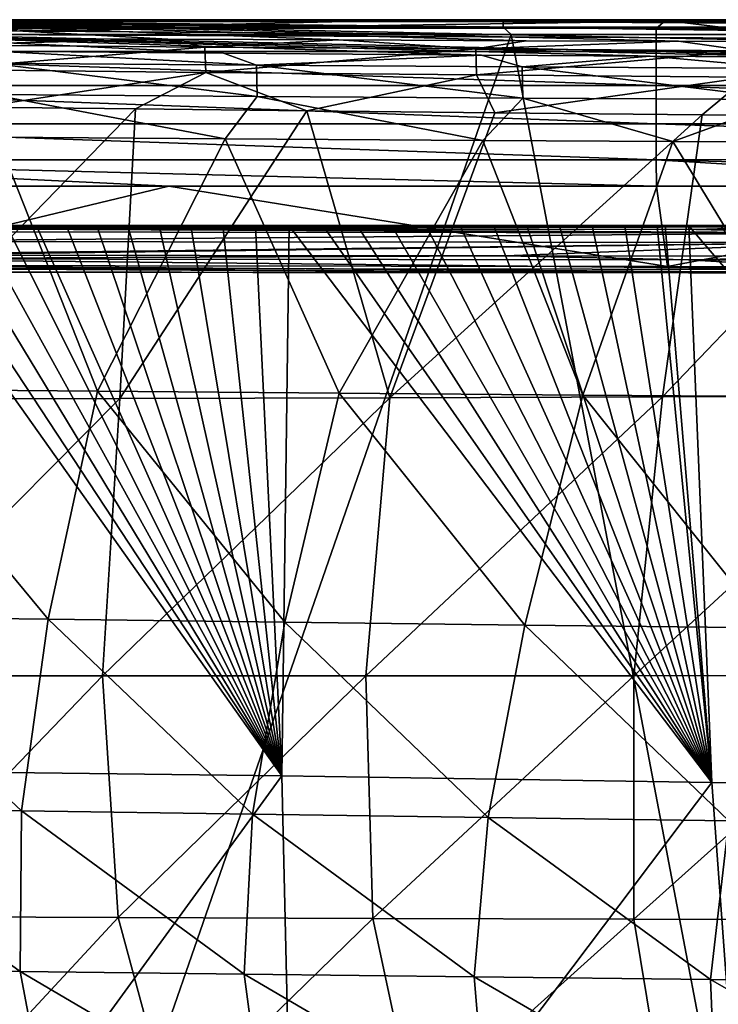
# Model space of a CAD drawing. Units: millimetres. Extents: x -520 to 520, y -10 to 858.
# Drawn here: x -196 to -149, y 783 to 850 of the extents above; entities that cross this region are included whole.
import ezdxf

# ---------------------------------------------------------------- set-up
doc = ezdxf.new("R2010")
doc.units = ezdxf.units.MM
doc.header["$LTSCALE"] = 65.185185
for name, color, linetype in [('111', 7, 'CONTINUOUS'), ('17', 7, 'CONTINUOUS'), ('18', 7, 'CONTINUOUS'), ('19', 7, 'CONTINUOUS'), ('20', 7, 'CONTINUOUS'), ('21', 7, 'CONTINUOUS'), ('22', 7, 'CONTINUOUS'), ('23', 7, 'CONTINUOUS'), ('26', 7, 'CONTINUOUS'), ('50', 7, 'CONTINUOUS'), ('52', 7, 'CONTINUOUS'), ('56', 7, 'CONTINUOUS'), ('58', 7, 'CONTINUOUS'), ('59', 7, 'CONTINUOUS'), ('90', 7, 'CONTINUOUS'), ('91', 7, 'CONTINUOUS'), ('92', 7, 'CONTINUOUS'), ('95', 7, 'CONTINUOUS')]:
    doc.layers.add(name, color=color, linetype=linetype)

msp = doc.modelspace()

# ---------------------------------------------------------------- linework, layer by layer
at = {"layer": '111', "linetype": 'Continuous'}
for points in [[(-198.241, 848.984), (-163.076, 848.981), (-207.811, 720), (-198.241, 848.984)], [(-163.076, 848.981), (-138.541, 720), (-207.811, 720), (-163.076, 848.981)], [(-163.076, 848.981), (-128.005, 848.979), (-138.541, 720), (-163.076, 848.981)]]:
    msp.add_3dface(points, dxfattribs=at)
at = {"layer": '17', "linetype": 'Continuous'}
for points in [[(-214.12, 849.985, 1.015), (-210.126, 849.016, 61.782), (-169.442, 849.981, 1.018), (-214.12, 849.985, 1.015)], [(-169.442, 849.981, 1.018), (-210.126, 849.016, 61.782), (-146.215, 849.98, 1.02), (-169.442, 849.981, 1.018)], [(-146.215, 849.98, 1.02), (-210.126, 849.016, 61.782), (-140.062, 848.721, 60.845), (-146.215, 849.98, 1.02)], [(-209.773, 849.946, 455.875), (-152.608, 849.922, 455.884), (-140.598, 848.475, 393.552), (-209.773, 849.946, 455.875)], [(-140.598, 848.475, 393.552), (-151.71, 848.519, 393.272), (-209.773, 849.946, 455.875), (-140.598, 848.475, 393.552)], [(-209.773, 849.946, 455.875), (-151.71, 848.519, 393.272), (-162.059, 848.561, 392.999), (-209.773, 849.946, 455.875)], [(-196.952, 848.717, 391.988), (-209.773, 849.946, 455.875), (-186.382, 848.668, 392.309), (-196.952, 848.717, 391.988)], [(-186.382, 848.668, 392.309), (-209.773, 849.946, 455.875), (-174.787, 848.616, 392.646), (-186.382, 848.668, 392.309)], [(-174.787, 848.616, 392.646), (-209.773, 849.946, 455.875), (-162.059, 848.561, 392.999), (-174.787, 848.616, 392.646)], [(-139.4, 849.917, 455.883), (-140.598, 848.475, 393.552), (-152.608, 849.922, 455.884), (-139.4, 849.917, 455.883)], [(-210.126, 849.016, 61.782), (-198.125, 847.842, 122.139), (-182.603, 847.719, 121.665), (-210.126, 849.016, 61.782)], [(-140.062, 848.721, 60.845), (-210.126, 849.016, 61.782), (-141.321, 847.417, 120.659), (-140.062, 848.721, 60.845)], [(-141.321, 847.417, 120.659), (-210.126, 849.016, 61.782), (-153.643, 847.502, 120.92), (-141.321, 847.417, 120.659)], [(-153.643, 847.502, 120.92), (-210.126, 849.016, 61.782), (-165.099, 847.586, 121.193), (-153.643, 847.502, 120.92)], [(-165.099, 847.586, 121.193), (-210.126, 849.016, 61.782), (-182.603, 847.719, 121.665), (-165.099, 847.586, 121.193)]]:
    msp.add_3dface(points, dxfattribs=at)
at = {"layer": '18', "linetype": 'Continuous'}
for points in [[(-188.56, 843.927, 386.528), (-207.726, 824.231, 380.011), (-199.127, 844.056, 386.216), (-188.56, 843.927, 386.528)], [(-189.621, 824.271, 381.129), (-207.726, 824.231, 380.011), (-188.56, 843.927, 386.528), (-189.621, 824.271, 381.129)], [(-176.946, 843.795, 386.857), (-189.621, 824.271, 381.129), (-188.56, 843.927, 386.528), (-176.946, 843.795, 386.857)], [(-171.303, 824.322, 382.115), (-189.621, 824.271, 381.129), (-176.946, 843.795, 386.857), (-171.303, 824.322, 382.115)], [(-164.174, 843.663, 387.205), (-171.303, 824.322, 382.115), (-176.946, 843.795, 386.857), (-164.174, 843.663, 387.205)], [(-150.116, 843.53, 387.569), (-171.303, 824.322, 382.115), (-164.174, 843.663, 387.205), (-150.116, 843.53, 387.569)], [(-152.799, 824.383, 382.989), (-171.303, 824.322, 382.115), (-150.116, 843.53, 387.569), (-152.799, 824.383, 382.989)], [(-134.626, 843.4, 387.946), (-152.799, 824.383, 382.989), (-150.116, 843.53, 387.569), (-134.626, 843.4, 387.946)], [(-134.126, 824.457, 383.762), (-152.799, 824.383, 382.989), (-134.626, 843.4, 387.946), (-134.126, 824.457, 383.762)], [(-190.799, 805.445, 373.067), (-208.298, 805.453, 371.565), (-189.621, 824.271, 381.129), (-190.799, 805.445, 373.067)], [(-189.621, 824.271, 381.129), (-208.298, 805.453, 371.565), (-207.726, 824.231, 380.011), (-189.621, 824.271, 381.129)], [(-172.941, 805.446, 374.363), (-190.799, 805.445, 373.067), (-171.303, 824.322, 382.115), (-172.941, 805.446, 374.363)], [(-171.303, 824.322, 382.115), (-190.799, 805.445, 373.067), (-189.621, 824.271, 381.129), (-171.303, 824.322, 382.115)], [(-154.757, 805.458, 375.489), (-172.941, 805.446, 374.363), (-152.799, 824.383, 382.989), (-154.757, 805.458, 375.489)], [(-152.799, 824.383, 382.989), (-172.941, 805.446, 374.363), (-171.303, 824.322, 382.115), (-152.799, 824.383, 382.989)], [(-136.275, 805.481, 376.464), (-154.757, 805.458, 375.489), (-134.126, 824.457, 383.762), (-136.275, 805.481, 376.464)], [(-134.126, 824.457, 383.762), (-154.757, 805.458, 375.489), (-152.799, 824.383, 382.989), (-134.126, 824.457, 383.762)], [(-190.799, 805.445, 373.067), (-206.534, 789.109, 361.094), (-208.298, 805.453, 371.565), (-190.799, 805.445, 373.067)], [(-189.74, 789.037, 362.803), (-206.534, 789.109, 361.094), (-190.799, 805.445, 373.067), (-189.74, 789.037, 362.803)], [(-172.941, 805.446, 374.363), (-189.74, 789.037, 362.803), (-190.799, 805.445, 373.067), (-172.941, 805.446, 374.363)], [(-172.467, 788.974, 364.252), (-189.74, 789.037, 362.803), (-172.941, 805.446, 374.363), (-172.467, 788.974, 364.252)], [(-154.757, 805.458, 375.489), (-172.467, 788.974, 364.252), (-172.941, 805.446, 374.363), (-154.757, 805.458, 375.489)], [(-154.755, 788.921, 365.489), (-172.467, 788.974, 364.252), (-154.757, 805.458, 375.489), (-154.755, 788.921, 365.489)], [(-136.275, 805.481, 376.464), (-154.755, 788.921, 365.489), (-154.757, 805.458, 375.489), (-136.275, 805.481, 376.464)], [(-136.636, 788.878, 366.541), (-154.755, 788.921, 365.489), (-136.275, 805.481, 376.464), (-136.636, 788.878, 366.541)], [(-189.74, 789.037, 362.803), (-202.092, 775.727, 349.076), (-206.534, 789.109, 361.094), (-189.74, 789.037, 362.803)], [(-186.126, 775.65, 350.864), (-202.092, 775.727, 349.076), (-189.74, 789.037, 362.803), (-186.126, 775.65, 350.864)], [(-172.467, 788.974, 364.252), (-186.126, 775.65, 350.864), (-189.74, 789.037, 362.803), (-172.467, 788.974, 364.252)], [(-169.59, 775.578, 352.356), (-186.126, 775.65, 350.864), (-172.467, 788.974, 364.252), (-169.59, 775.578, 352.356)], [(-154.755, 788.921, 365.489), (-169.59, 775.578, 352.356), (-172.467, 788.974, 364.252), (-154.755, 788.921, 365.489)], [(-152.529, 775.512, 353.607), (-169.59, 775.578, 352.356), (-154.755, 788.921, 365.489), (-152.529, 775.512, 353.607)], [(-136.636, 788.878, 366.541), (-152.529, 775.512, 353.607), (-154.755, 788.921, 365.489), (-136.636, 788.878, 366.541)], [(-134.974, 775.454, 354.651), (-152.529, 775.512, 353.607), (-136.636, 788.878, 366.541), (-134.974, 775.454, 354.651)]]:
    msp.add_3dface(points, dxfattribs=at)
at = {"layer": '19', "linetype": 'Continuous'}
for points in [[(-207.43, 824.906, 128.997), (-191.14, 824.766, 128.458), (-197.98, 842.01, 128.019), (-207.43, 824.906, 128.997)], [(-197.98, 842.01, 128.019), (-191.14, 824.766, 128.458), (-182.477, 841.899, 127.54), (-197.98, 842.01, 128.019)], [(-191.14, 824.766, 128.458), (-174.742, 824.632, 128.022), (-182.477, 841.899, 127.54), (-191.14, 824.766, 128.458)], [(-182.477, 841.899, 127.54), (-174.742, 824.632, 128.022), (-164.992, 841.792, 127.062), (-182.477, 841.899, 127.54)], [(-174.742, 824.632, 128.022), (-158.222, 824.506, 127.658), (-164.992, 841.792, 127.062), (-174.742, 824.632, 128.022)], [(-164.992, 841.792, 127.062), (-158.222, 824.506, 127.658), (-152.098, 841.722, 126.752), (-164.992, 841.792, 127.062)], [(-158.222, 824.506, 127.658), (-141.557, 824.387, 127.359), (-152.098, 841.722, 126.752), (-158.222, 824.506, 127.658)], [(-152.098, 841.722, 126.752), (-141.557, 824.387, 127.359), (-138.103, 841.651, 126.458), (-152.098, 841.722, 126.752)], [(-194.504, 809.284, 129.509), (-207.43, 824.906, 128.997), (-210.357, 809.481, 130.098), (-194.504, 809.284, 129.509)], [(-191.14, 824.766, 128.458), (-207.43, 824.906, 128.997), (-194.504, 809.284, 129.509), (-191.14, 824.766, 128.458)], [(-178.442, 809.087, 129.063), (-191.14, 824.766, 128.458), (-194.504, 809.284, 129.509), (-178.442, 809.087, 129.063)], [(-174.742, 824.632, 128.022), (-191.14, 824.766, 128.458), (-178.442, 809.087, 129.063), (-174.742, 824.632, 128.022)], [(-162.155, 808.891, 128.702), (-174.742, 824.632, 128.022), (-178.442, 809.087, 129.063), (-162.155, 808.891, 128.702)], [(-158.222, 824.506, 127.658), (-174.742, 824.632, 128.022), (-162.155, 808.891, 128.702), (-158.222, 824.506, 127.658)], [(-145.613, 808.697, 128.408), (-158.222, 824.506, 127.658), (-162.155, 808.891, 128.702), (-145.613, 808.697, 128.408)], [(-141.557, 824.387, 127.359), (-158.222, 824.506, 127.658), (-145.613, 808.697, 128.408), (-141.557, 824.387, 127.359)], [(-196.297, 796.281, 130.771), (-210.357, 809.481, 130.098), (-211.666, 796.497, 131.454), (-196.297, 796.281, 130.771)], [(-194.504, 809.284, 129.509), (-210.357, 809.481, 130.098), (-196.297, 796.281, 130.771), (-194.504, 809.284, 129.509)], [(-180.628, 796.061, 130.263), (-194.504, 809.284, 129.509), (-196.297, 796.281, 130.771), (-180.628, 796.061, 130.263)], [(-178.442, 809.087, 129.063), (-194.504, 809.284, 129.509), (-180.628, 796.061, 130.263), (-178.442, 809.087, 129.063)], [(-164.644, 795.836, 129.852), (-178.442, 809.087, 129.063), (-180.628, 796.061, 130.263), (-164.644, 795.836, 129.852)], [(-162.155, 808.891, 128.702), (-178.442, 809.087, 129.063), (-164.644, 795.836, 129.852), (-162.155, 808.891, 128.702)], [(-148.309, 795.607, 129.513), (-162.155, 808.891, 128.702), (-164.644, 795.836, 129.852), (-148.309, 795.607, 129.513)], [(-145.613, 808.697, 128.408), (-162.155, 808.891, 128.702), (-148.309, 795.607, 129.513), (-145.613, 808.697, 128.408)], [(-196.297, 796.281, 130.771), (-211.666, 796.497, 131.454), (-196.404, 785.379, 132.375), (-196.297, 796.281, 130.771)], [(-196.404, 785.379, 132.375), (-211.666, 796.497, 131.454), (-211.236, 785.546, 133.182), (-196.404, 785.379, 132.375)], [(-181.194, 785.204, 131.769), (-196.297, 796.281, 130.771), (-196.404, 785.379, 132.375), (-181.194, 785.204, 131.769)], [(-180.628, 796.061, 130.263), (-196.297, 796.281, 130.771), (-181.194, 785.204, 131.769), (-180.628, 796.061, 130.263)], [(-165.591, 785.024, 131.272), (-180.628, 796.061, 130.263), (-181.194, 785.204, 131.769), (-165.591, 785.024, 131.272)], [(-164.644, 795.836, 129.852), (-180.628, 796.061, 130.263), (-165.591, 785.024, 131.272), (-164.644, 795.836, 129.852)], [(-149.556, 784.837, 130.852), (-164.644, 795.836, 129.852), (-165.591, 785.024, 131.272), (-149.556, 784.837, 130.852)], [(-148.309, 795.607, 129.513), (-164.644, 795.836, 129.852), (-149.556, 784.837, 130.852), (-148.309, 795.607, 129.513)], [(-133.04, 784.645, 130.504), (-148.309, 795.607, 129.513), (-149.556, 784.837, 130.852), (-133.04, 784.645, 130.504)], [(-196.404, 785.379, 132.375), (-211.236, 785.546, 133.182), (-194.595, 775.783, 134.759), (-196.404, 785.379, 132.375)], [(-194.595, 775.783, 134.759), (-211.236, 785.546, 133.182), (-208.824, 775.879, 135.678), (-194.595, 775.783, 134.759)], [(-181.194, 785.204, 131.769), (-196.404, 785.379, 132.375), (-179.925, 775.681, 134.061), (-181.194, 785.204, 131.769)], [(-179.925, 775.681, 134.061), (-196.404, 785.379, 132.375), (-194.595, 775.783, 134.759), (-179.925, 775.681, 134.061)], [(-165.591, 785.024, 131.272), (-181.194, 785.204, 131.769), (-164.8, 775.575, 133.479), (-165.591, 785.024, 131.272)], [(-164.8, 775.575, 133.479), (-181.194, 785.204, 131.769), (-179.925, 775.681, 134.061), (-164.8, 775.575, 133.479)], [(-149.556, 784.837, 130.852), (-165.591, 785.024, 131.272), (-149.174, 775.464, 132.98), (-149.556, 784.837, 130.852)], [(-149.174, 775.464, 132.98), (-165.591, 785.024, 131.272), (-164.8, 775.575, 133.479), (-149.174, 775.464, 132.98)], [(-133.04, 784.645, 130.504), (-149.556, 784.837, 130.852), (-132.997, 775.349, 132.557), (-133.04, 784.645, 130.504)], [(-132.997, 775.349, 132.557), (-149.556, 784.837, 130.852), (-149.174, 775.464, 132.98), (-132.997, 775.349, 132.557)]]:
    msp.add_3dface(points, dxfattribs=at)
at = {"layer": '20', "linetype": 'Continuous'}
for points in [[(-180.351, 846.898, 124.483), (-198.125, 847.842, 122.139), (-198.379, 847.033, 125.049), (-180.351, 846.898, 124.483)], [(-182.603, 847.719, 121.665), (-198.125, 847.842, 122.139), (-180.351, 846.898, 124.483), (-182.603, 847.719, 121.665)], [(-165.099, 847.586, 121.193), (-182.603, 847.719, 121.665), (-180.351, 846.898, 124.483), (-165.099, 847.586, 121.193)], [(-162.321, 846.776, 123.976), (-165.099, 847.586, 121.193), (-180.351, 846.898, 124.483), (-162.321, 846.776, 123.976)], [(-153.643, 847.502, 120.92), (-165.099, 847.586, 121.193), (-162.321, 846.776, 123.976), (-153.643, 847.502, 120.92)], [(-180.351, 846.898, 124.483), (-198.379, 847.033, 125.049), (-180.305, 844.779, 126.632), (-180.351, 846.898, 124.483)], [(-180.305, 844.779, 126.632), (-198.379, 847.033, 125.049), (-198.326, 844.908, 127.192), (-180.305, 844.779, 126.632)], [(-162.321, 846.776, 123.976), (-180.351, 846.898, 124.483), (-162.283, 844.667, 126.135), (-162.321, 846.776, 123.976)], [(-162.283, 844.667, 126.135), (-180.351, 846.898, 124.483), (-180.305, 844.779, 126.632), (-162.283, 844.667, 126.135)], [(-144.289, 846.664, 123.536), (-153.643, 847.502, 120.92), (-162.321, 846.776, 123.976), (-144.289, 846.664, 123.536)], [(-141.321, 847.417, 120.659), (-153.643, 847.502, 120.92), (-144.289, 846.664, 123.536), (-141.321, 847.417, 120.659)], [(-144.289, 846.664, 123.536), (-162.321, 846.776, 123.976), (-144.259, 844.567, 125.707), (-144.289, 846.664, 123.536)], [(-144.259, 844.567, 125.707), (-162.321, 846.776, 123.976), (-162.283, 844.667, 126.135), (-144.259, 844.567, 125.707)], [(-197.98, 842.01, 128.019), (-182.477, 841.899, 127.54), (-198.326, 844.908, 127.192), (-197.98, 842.01, 128.019)], [(-182.477, 841.899, 127.54), (-180.305, 844.779, 126.632), (-198.326, 844.908, 127.192), (-182.477, 841.899, 127.54)], [(-182.477, 841.899, 127.54), (-164.992, 841.792, 127.062), (-180.305, 844.779, 126.632), (-182.477, 841.899, 127.54)], [(-164.992, 841.792, 127.062), (-162.283, 844.667, 126.135), (-180.305, 844.779, 126.632), (-164.992, 841.792, 127.062)], [(-164.992, 841.792, 127.062), (-152.098, 841.722, 126.752), (-162.283, 844.667, 126.135), (-164.992, 841.792, 127.062)], [(-152.098, 841.722, 126.752), (-144.259, 844.567, 125.707), (-162.283, 844.667, 126.135), (-152.098, 841.722, 126.752)], [(-152.098, 841.722, 126.752), (-138.103, 841.651, 126.458), (-144.259, 844.567, 125.707), (-152.098, 841.722, 126.752)]]:
    msp.add_3dface(points, dxfattribs=at)
at = {"layer": '21', "linetype": 'Continuous'}
for points in [[(-196.952, 848.717, 391.988), (-186.382, 848.668, 392.309), (-202.241, 848.27, 389.632), (-196.952, 848.717, 391.988)], [(-186.382, 848.668, 392.309), (-183.856, 848.129, 390.075), (-202.241, 848.27, 389.632), (-186.382, 848.668, 392.309)], [(-183.856, 848.129, 390.075), (-202.175, 846.603, 387.375), (-202.241, 848.27, 389.632), (-183.856, 848.129, 390.075)], [(-186.382, 848.668, 392.309), (-174.787, 848.616, 392.646), (-183.856, 848.129, 390.075), (-186.382, 848.668, 392.309)], [(-174.787, 848.616, 392.646), (-165.472, 847.999, 390.498), (-183.856, 848.129, 390.075), (-174.787, 848.616, 392.646)], [(-174.787, 848.616, 392.646), (-162.059, 848.561, 392.999), (-165.472, 847.999, 390.498), (-174.787, 848.616, 392.646)], [(-162.059, 848.561, 392.999), (-151.71, 848.519, 393.272), (-165.472, 847.999, 390.498), (-162.059, 848.561, 392.999)], [(-151.71, 848.519, 393.272), (-147.087, 847.881, 390.901), (-165.472, 847.999, 390.498), (-151.71, 848.519, 393.272)], [(-151.71, 848.519, 393.272), (-140.598, 848.475, 393.552), (-147.087, 847.881, 390.901), (-151.71, 848.519, 393.272)], [(-183.798, 846.409, 387.857), (-202.175, 846.603, 387.375), (-183.856, 848.129, 390.075), (-183.798, 846.409, 387.857)], [(-165.472, 847.999, 390.498), (-183.798, 846.409, 387.857), (-183.856, 848.129, 390.075), (-165.472, 847.999, 390.498)], [(-165.418, 846.236, 388.314), (-183.798, 846.409, 387.857), (-165.472, 847.999, 390.498), (-165.418, 846.236, 388.314)], [(-147.087, 847.881, 390.901), (-165.418, 846.236, 388.314), (-165.472, 847.999, 390.498), (-147.087, 847.881, 390.901)], [(-147.038, 846.082, 388.747), (-165.418, 846.236, 388.314), (-147.087, 847.881, 390.901), (-147.038, 846.082, 388.747)], [(-183.798, 846.409, 387.857), (-199.127, 844.056, 386.216), (-202.175, 846.603, 387.375), (-183.798, 846.409, 387.857)], [(-188.56, 843.927, 386.528), (-199.127, 844.056, 386.216), (-183.798, 846.409, 387.857), (-188.56, 843.927, 386.528)], [(-176.946, 843.795, 386.857), (-188.56, 843.927, 386.528), (-183.798, 846.409, 387.857), (-176.946, 843.795, 386.857)], [(-165.418, 846.236, 388.314), (-176.946, 843.795, 386.857), (-183.798, 846.409, 387.857), (-165.418, 846.236, 388.314)], [(-164.174, 843.663, 387.205), (-176.946, 843.795, 386.857), (-165.418, 846.236, 388.314), (-164.174, 843.663, 387.205)], [(-147.038, 846.082, 388.747), (-164.174, 843.663, 387.205), (-165.418, 846.236, 388.314), (-147.038, 846.082, 388.747)], [(-150.116, 843.53, 387.569), (-164.174, 843.663, 387.205), (-147.038, 846.082, 388.747), (-150.116, 843.53, 387.569)], [(-134.626, 843.4, 387.946), (-150.116, 843.53, 387.569), (-147.038, 846.082, 388.747), (-134.626, 843.4, 387.946)]]:
    msp.add_3dface(points, dxfattribs=at)
at = {"layer": '22', "linetype": 'Continuous'}
for points in [[(-236.291, 849.987, 1.013), (-214.12, 849.985, 1.015), (-163.62, 849.852, 0.509), (-236.291, 849.987, 1.013)], [(-236.291, 849.987, 1.013), (-163.62, 849.852, 0.509), (-233.69, 849.857, 0.507), (-236.291, 849.987, 1.013)], [(-163.62, 849.852, 0.509), (-163.62, 849.486, 0.137), (-233.69, 849.857, 0.507), (-163.62, 849.852, 0.509)], [(-233.69, 849.857, 0.507), (-163.62, 849.486, 0.137), (-233.69, 849.49, 0.136), (-233.69, 849.857, 0.507)], [(-214.12, 849.985, 1.015), (-169.442, 849.981, 1.018), (-163.62, 849.852, 0.509), (-214.12, 849.985, 1.015)], [(-169.442, 849.981, 1.018), (-146.215, 849.98, 1.02), (-93.55, 849.849, 0.512), (-169.442, 849.981, 1.018)], [(-169.442, 849.981, 1.018), (-93.55, 849.849, 0.512), (-163.62, 849.852, 0.509), (-169.442, 849.981, 1.018)], [(-93.55, 849.849, 0.512), (-93.55, 849.482, 0.137), (-163.62, 849.852, 0.509), (-93.55, 849.849, 0.512)], [(-163.62, 849.852, 0.509), (-93.55, 849.482, 0.137), (-163.62, 849.486, 0.137), (-163.62, 849.852, 0.509)], [(-163.62, 849.486, 0.137), (-163.076, 848.981), (-233.69, 849.49, 0.136), (-163.62, 849.486, 0.137)], [(-233.69, 849.49, 0.136), (-163.076, 848.981), (-198.241, 848.984), (-233.69, 849.49, 0.136)], [(-93.55, 849.482, 0.137), (-93.017, 848.977), (-163.62, 849.486, 0.137), (-93.55, 849.482, 0.137)], [(-163.62, 849.486, 0.137), (-93.017, 848.977), (-128.005, 848.979), (-163.62, 849.486, 0.137)], [(-163.076, 848.981), (-163.62, 849.486, 0.137), (-128.005, 848.979), (-163.076, 848.981)]]:
    msp.add_3dface(points, dxfattribs=at)
at = {"layer": '23', "linetype": 'Continuous'}
for points in [[(-205.018, 834.011, 446.88), (-163.453, 833.966, 446.887), (-210.194, 833.757, 446.905), (-205.018, 834.011, 446.88)], [(-210.194, 833.757, 446.905), (-163.453, 833.966, 446.887), (-151.048, 833.693, 446.915), (-210.194, 833.757, 446.905)], [(-163.453, 833.966, 446.887), (-139.237, 833.941, 446.887), (-151.048, 833.693, 446.915), (-163.453, 833.966, 446.887)], [(-151.048, 833.693, 446.915), (-139.237, 833.941, 446.887), (-139.359, 833.681, 446.914), (-151.048, 833.693, 446.915)]]:
    msp.add_3dface(points, dxfattribs=at)
at = {"layer": '26', "linetype": 'Continuous'}
for points in [[(-210.137, 835.59, 445.815), (-140.068, 835.51, 445.815), (-210.138, 834.938, 446.546), (-210.137, 835.59, 445.815)], [(-140.068, 835.51, 445.815), (-140.068, 834.861, 446.549), (-210.138, 834.938, 446.546), (-140.068, 835.51, 445.815)], [(-208.604, 835.815, 444.862), (-140.068, 835.51, 445.815), (-210.137, 835.59, 445.815), (-208.604, 835.815, 444.862)], [(-208.604, 835.815, 444.862), (-194.17, 835.797, 444.864), (-140.068, 835.51, 445.815), (-208.604, 835.815, 444.862)], [(-194.17, 835.797, 444.864), (-150.553, 835.744, 444.863), (-140.068, 835.51, 445.815), (-194.17, 835.797, 444.864)], [(-150.553, 835.744, 444.863), (-144.017, 835.737, 444.862), (-140.068, 835.51, 445.815), (-150.553, 835.744, 444.863)], [(-140.068, 834.861, 446.549), (-209.63, 834.017, 446.879), (-210.138, 834.938, 446.546), (-140.068, 834.861, 446.549)], [(-209.63, 834.017, 446.879), (-140.068, 834.861, 446.549), (-205.018, 834.011, 446.88), (-209.63, 834.017, 446.879)], [(-205.018, 834.011, 446.88), (-140.068, 834.861, 446.549), (-163.453, 833.966, 446.887), (-205.018, 834.011, 446.88)], [(-139.237, 833.941, 446.887), (-163.453, 833.966, 446.887), (-140.068, 834.861, 446.549), (-139.237, 833.941, 446.887)]]:
    msp.add_3dface(points, dxfattribs=at)
at = {"layer": '50', "linetype": 'Continuous'}
for points in [[(-210.195, 832.856, 447.912), (-138.907, 832.796, 448.492), (-208.734, 832.863, 448.577), (-210.195, 832.856, 447.912)], [(-151.048, 832.797, 447.926), (-138.907, 832.796, 448.492), (-210.195, 832.856, 447.912), (-151.048, 832.797, 447.926)], [(-139.36, 832.786, 447.926), (-138.907, 832.796, 448.492), (-151.048, 832.797, 447.926), (-139.36, 832.786, 447.926)]]:
    msp.add_3dface(points, dxfattribs=at)
at = {"layer": '52', "linetype": 'Continuous'}
for points in [[(-223.274, 838.68, 459.046), (-208.731, 833.291, 450.085), (-186.299, 838.681, 459.063), (-223.274, 838.68, 459.046)], [(-208.731, 833.291, 450.085), (-152.477, 833.236, 450.006), (-186.299, 838.681, 459.063), (-208.731, 833.291, 450.085)], [(-186.299, 838.681, 459.063), (-152.477, 833.236, 450.006), (-153.204, 838.683, 459.071), (-186.299, 838.681, 459.063)], [(-153.204, 838.683, 459.071), (-152.477, 833.236, 450.006), (-123.863, 838.685, 459.074), (-153.204, 838.683, 459.071)], [(-152.477, 833.236, 450.006), (-98.066, 833.19, 449.929), (-123.863, 838.685, 459.074), (-152.477, 833.236, 450.006)]]:
    msp.add_3dface(points, dxfattribs=at)
at = {"layer": '56', "linetype": 'Continuous'}
for points in [[(-210.194, 833.757, 446.905), (-151.048, 833.693, 446.915), (-140.071, 833.038, 447.246), (-210.194, 833.757, 446.905)], [(-210.194, 833.757, 446.905), (-140.071, 833.038, 447.246), (-210.141, 833.111, 447.234), (-210.194, 833.757, 446.905)], [(-151.048, 833.693, 446.915), (-139.359, 833.681, 446.914), (-140.071, 833.038, 447.246), (-151.048, 833.693, 446.915)], [(-151.048, 832.797, 447.926), (-210.195, 832.856, 447.912), (-210.141, 833.111, 447.234), (-151.048, 832.797, 447.926)], [(-139.36, 832.786, 447.926), (-151.048, 832.797, 447.926), (-210.141, 833.111, 447.234), (-139.36, 832.786, 447.926)], [(-140.071, 833.038, 447.246), (-139.36, 832.786, 447.926), (-210.141, 833.111, 447.234), (-140.071, 833.038, 447.246)]]:
    msp.add_3dface(points, dxfattribs=at)
at = {"layer": '58', "linetype": 'Continuous'}
for points in [[(-208.734, 832.863, 448.577), (-138.907, 832.796, 448.492), (-208.731, 833.291, 450.085), (-208.734, 832.863, 448.577)], [(-138.907, 832.796, 448.492), (-152.477, 833.236, 450.006), (-208.731, 833.291, 450.085), (-138.907, 832.796, 448.492)], [(-138.907, 832.796, 448.492), (-98.068, 832.762, 448.443), (-152.477, 833.236, 450.006), (-138.907, 832.796, 448.492)], [(-98.068, 832.762, 448.443), (-98.066, 833.19, 449.929), (-152.477, 833.236, 450.006), (-98.068, 832.762, 448.443)]]:
    msp.add_3dface(points, dxfattribs=at)
at = {"layer": '59', "linetype": 'Continuous'}
for points in [[(-223.061, 849.952, 455.87), (-223.312, 849.408, 458.432), (-153.245, 849.389, 458.446), (-223.061, 849.952, 455.87)], [(-223.061, 849.952, 455.87), (-153.245, 849.389, 458.446), (-209.773, 849.946, 455.875), (-223.061, 849.952, 455.87)], [(-152.608, 849.922, 455.884), (-209.773, 849.946, 455.875), (-153.245, 849.389, 458.446), (-152.608, 849.922, 455.884)], [(-152.608, 849.922, 455.884), (-153.245, 849.389, 458.446), (-83.178, 849.374, 458.435), (-152.608, 849.922, 455.884)], [(-152.608, 849.922, 455.884), (-83.178, 849.374, 458.435), (-139.4, 849.917, 455.883), (-152.608, 849.922, 455.884)], [(-223.312, 849.408, 458.432), (-223.314, 847.836, 460.526), (-153.246, 847.825, 460.54), (-223.312, 849.408, 458.432)], [(-153.245, 849.389, 458.446), (-223.312, 849.408, 458.432), (-153.246, 847.825, 460.54), (-153.245, 849.389, 458.446)], [(-153.245, 849.389, 458.446), (-153.246, 847.825, 460.54), (-83.178, 847.818, 460.532), (-153.245, 849.389, 458.446)], [(-83.178, 849.374, 458.435), (-153.245, 849.389, 458.446), (-83.178, 847.818, 460.532), (-83.178, 849.374, 458.435)], [(-223.314, 847.836, 460.526), (-223.316, 845.529, 461.763), (-153.246, 845.524, 461.78), (-223.314, 847.836, 460.526)], [(-153.246, 847.825, 460.54), (-223.314, 847.836, 460.526), (-153.246, 845.524, 461.78), (-153.246, 847.825, 460.54)], [(-153.246, 847.825, 460.54), (-153.246, 845.524, 461.78), (-83.178, 845.522, 461.775), (-153.246, 847.825, 460.54)], [(-83.178, 847.818, 460.532), (-153.246, 847.825, 460.54), (-83.178, 845.522, 461.775), (-83.178, 847.818, 460.532)], [(-223.316, 845.529, 461.763), (-223.316, 842.915, 461.913), (-153.247, 842.915, 461.933), (-223.316, 845.529, 461.763)], [(-153.246, 845.524, 461.78), (-223.316, 845.529, 461.763), (-153.247, 842.915, 461.933), (-153.246, 845.524, 461.78)], [(-153.246, 845.524, 461.78), (-153.247, 842.915, 461.933), (-83.178, 842.916, 461.932), (-153.246, 845.524, 461.78)], [(-83.178, 845.522, 461.775), (-153.246, 845.524, 461.78), (-83.178, 842.916, 461.932), (-83.178, 845.522, 461.775)], [(-223.316, 842.915, 461.913), (-223.316, 840.481, 460.948), (-153.247, 840.484, 460.972), (-223.316, 842.915, 461.913)], [(-153.247, 842.915, 461.933), (-223.316, 842.915, 461.913), (-153.247, 840.484, 460.972), (-153.247, 842.915, 461.933)], [(-83.178, 842.916, 461.932), (-153.247, 842.915, 461.933), (-83.178, 840.487, 460.974), (-83.178, 842.916, 461.932)], [(-153.247, 842.915, 461.933), (-153.247, 840.484, 460.972), (-83.178, 840.487, 460.974), (-153.247, 842.915, 461.933)], [(-223.316, 840.481, 460.948), (-153.204, 838.683, 459.071), (-153.247, 840.484, 460.972), (-223.316, 840.481, 460.948)], [(-153.204, 838.683, 459.071), (-223.316, 840.481, 460.948), (-186.299, 838.681, 459.063), (-153.204, 838.683, 459.071)], [(-223.274, 838.68, 459.046), (-186.299, 838.681, 459.063), (-223.316, 840.481, 460.948), (-223.274, 838.68, 459.046)], [(-153.247, 840.484, 460.972), (-83.14, 838.687, 459.075), (-83.178, 840.487, 460.974), (-153.247, 840.484, 460.972)], [(-83.14, 838.687, 459.075), (-153.247, 840.484, 460.972), (-123.863, 838.685, 459.074), (-83.14, 838.687, 459.075)], [(-153.204, 838.683, 459.071), (-123.863, 838.685, 459.074), (-153.247, 840.484, 460.972), (-153.204, 838.683, 459.071)]]:
    msp.add_3dface(points, dxfattribs=at)
at = {"layer": '90', "linetype": 'Continuous'}
for points in [[(-221.096, 835.993, 400.196), (-152.626, 836.009, 436.309), (-222.697, 835.993, 400.194), (-221.096, 835.993, 400.196)], [(-222.697, 835.993, 400.194), (-152.626, 836.009, 436.309), (-187.661, 836.009, 436.309), (-222.697, 835.993, 400.194)], [(-222.696, 836.009, 436.309), (-222.697, 835.993, 400.194), (-187.661, 836.009, 436.309), (-222.696, 836.009, 436.309)], [(-219.406, 835.993, 400.198), (-152.626, 836.009, 436.309), (-221.096, 835.993, 400.196), (-219.406, 835.993, 400.198)], [(-217.692, 835.993, 400.2), (-152.626, 836.009, 436.309), (-219.406, 835.993, 400.198), (-217.692, 835.993, 400.2)], [(-215.959, 835.993, 400.202), (-152.626, 836.009, 436.309), (-217.692, 835.993, 400.2), (-215.959, 835.993, 400.202)], [(-215.959, 835.993, 400.202), (-214.207, 835.993, 400.205), (-152.626, 836.009, 436.309), (-215.959, 835.993, 400.202)], [(-212.433, 835.993, 400.207), (-152.626, 836.009, 436.309), (-214.207, 835.993, 400.205), (-212.433, 835.993, 400.207)], [(-210.637, 835.993, 400.209), (-152.626, 836.009, 436.309), (-212.433, 835.993, 400.207), (-210.637, 835.993, 400.209)], [(-210.637, 835.993, 400.209), (-208.817, 835.993, 400.211), (-152.626, 836.009, 436.309), (-210.637, 835.993, 400.209)], [(-206.971, 835.993, 400.213), (-152.626, 836.009, 436.309), (-208.817, 835.993, 400.211), (-206.971, 835.993, 400.213)], [(-205.097, 835.993, 400.215), (-152.626, 836.009, 436.309), (-206.971, 835.993, 400.213), (-205.097, 835.993, 400.215)], [(-205.097, 835.993, 400.215), (-203.195, 835.993, 400.217), (-152.626, 836.009, 436.309), (-205.097, 835.993, 400.215)], [(-201.262, 835.993, 400.219), (-152.626, 836.009, 436.309), (-203.195, 835.993, 400.217), (-201.262, 835.993, 400.219)], [(-199.3, 835.993, 400.221), (-152.626, 836.009, 436.309), (-201.262, 835.993, 400.219), (-199.3, 835.993, 400.221)], [(-199.3, 835.993, 400.221), (-197.311, 835.993, 400.222), (-152.626, 836.009, 436.309), (-199.3, 835.993, 400.221)], [(-195.295, 835.993, 400.224), (-152.626, 836.009, 436.309), (-197.311, 835.993, 400.222), (-195.295, 835.993, 400.224)], [(-193.252, 835.993, 400.226), (-152.626, 836.009, 436.309), (-195.295, 835.993, 400.224), (-193.252, 835.993, 400.226)], [(-193.252, 835.993, 400.226), (-191.183, 835.993, 400.227), (-152.626, 836.009, 436.309), (-193.252, 835.993, 400.226)], [(-189.087, 835.993, 400.229), (-152.626, 836.009, 436.309), (-191.183, 835.993, 400.227), (-189.087, 835.993, 400.229)], [(-186.966, 835.993, 400.23), (-152.626, 836.009, 436.309), (-189.087, 835.993, 400.229), (-186.966, 835.993, 400.23)], [(-186.966, 835.993, 400.23), (-184.819, 835.993, 400.232), (-152.626, 836.009, 436.309), (-186.966, 835.993, 400.23)], [(-182.645, 835.993, 400.233), (-152.626, 836.009, 436.309), (-184.819, 835.993, 400.232), (-182.645, 835.993, 400.233)], [(-180.417, 835.993, 400.234), (-152.626, 836.009, 436.309), (-182.645, 835.993, 400.233), (-180.417, 835.993, 400.234)], [(-180.417, 835.993, 400.234), (-178.143, 835.993, 400.235), (-152.626, 836.009, 436.309), (-180.417, 835.993, 400.234)], [(-175.834, 835.993, 400.236), (-152.626, 836.009, 436.309), (-178.143, 835.993, 400.235), (-175.834, 835.993, 400.236)], [(-173.504, 835.993, 400.237), (-152.626, 836.009, 436.309), (-175.834, 835.993, 400.236), (-173.504, 835.993, 400.237)], [(-171.168, 835.993, 400.238), (-152.626, 836.009, 436.309), (-173.504, 835.993, 400.237), (-171.168, 835.993, 400.238)], [(-168.838, 835.993, 400.238), (-152.626, 836.009, 436.309), (-171.168, 835.993, 400.238), (-168.838, 835.993, 400.238)], [(-166.527, 835.993, 400.239), (-152.626, 836.009, 436.309), (-168.838, 835.993, 400.238), (-166.527, 835.993, 400.239)], [(-164.25, 835.993, 400.239), (-152.626, 836.009, 436.309), (-166.527, 835.993, 400.239), (-164.25, 835.993, 400.239)], [(-162.015, 835.993, 400.24), (-152.626, 836.009, 436.309), (-164.25, 835.993, 400.239), (-162.015, 835.993, 400.24)], [(-159.79, 835.993, 400.24), (-152.626, 836.009, 436.309), (-162.015, 835.993, 400.24), (-159.79, 835.993, 400.24)], [(-157.573, 835.993, 400.24), (-152.626, 836.009, 436.309), (-159.79, 835.993, 400.24), (-157.573, 835.993, 400.24)], [(-155.367, 835.993, 400.24), (-152.626, 836.009, 436.309), (-157.573, 835.993, 400.24), (-155.367, 835.993, 400.24)], [(-153.177, 835.993, 400.24), (-152.626, 836.009, 436.309), (-155.367, 835.993, 400.24), (-153.177, 835.993, 400.24)], [(-152.624, 835.993, 400.24), (-152.626, 836.009, 436.309), (-153.177, 835.993, 400.24), (-152.624, 835.993, 400.24)], [(-152.626, 836.009, 436.309), (-152.624, 835.993, 400.24), (-117.591, 836.009, 436.309), (-152.626, 836.009, 436.309)], [(-151.009, 835.993, 400.24), (-82.556, 836.009, 436.309), (-152.624, 835.993, 400.24), (-151.009, 835.993, 400.24)], [(-152.624, 835.993, 400.24), (-82.556, 836.009, 436.309), (-117.591, 836.009, 436.309), (-152.624, 835.993, 400.24)], [(-148.866, 835.993, 400.24), (-82.556, 836.009, 436.309), (-151.009, 835.993, 400.24), (-148.866, 835.993, 400.24)]]:
    msp.add_3dface(points, dxfattribs=at)
at = {"layer": '91', "linetype": 'Continuous'}
for points in [[(-222.696, 836.009, 436.309), (-187.661, 836.009, 436.309), (-214.764, 836.011, 444.279), (-222.696, 836.009, 436.309)], [(-214.764, 836.011, 444.279), (-187.661, 836.009, 436.309), (-164.991, 836.011, 444.279), (-214.764, 836.011, 444.279)], [(-187.661, 836.009, 436.309), (-152.626, 836.009, 436.309), (-164.991, 836.011, 444.279), (-187.661, 836.009, 436.309)], [(-164.991, 836.011, 444.279), (-152.626, 836.009, 436.309), (-144.694, 836.011, 444.279), (-164.991, 836.011, 444.279)], [(-152.626, 836.009, 436.309), (-117.591, 836.009, 436.309), (-144.694, 836.011, 444.279), (-152.626, 836.009, 436.309)]]:
    msp.add_3dface(points, dxfattribs=at)
at = {"layer": '92', "linetype": 'Continuous'}
for points in [[(-214.764, 836.011, 444.279), (-164.991, 836.011, 444.279), (-144.694, 836.02, 444.468), (-214.764, 836.011, 444.279)], [(-214.764, 836.011, 444.279), (-144.694, 836.02, 444.468), (-214.764, 836.019, 444.446), (-214.764, 836.011, 444.279)], [(-144.694, 836.02, 444.468), (-144.694, 836.004, 444.656), (-214.764, 836.012, 444.613), (-144.694, 836.02, 444.468)], [(-214.764, 836.019, 444.446), (-144.694, 836.02, 444.468), (-214.764, 836.012, 444.613), (-214.764, 836.019, 444.446)], [(-214.764, 836.012, 444.613), (-144.694, 836.004, 444.656), (-214.764, 835.959, 444.771), (-214.764, 836.012, 444.613)], [(-144.694, 836.004, 444.656), (-144.694, 835.916, 444.819), (-214.764, 835.959, 444.771), (-144.694, 836.004, 444.656)], [(-214.764, 835.959, 444.771), (-144.694, 835.916, 444.819), (-213.038, 835.821, 444.862), (-214.764, 835.959, 444.771)], [(-213.038, 835.821, 444.862), (-144.694, 835.916, 444.819), (-208.604, 835.815, 444.862), (-213.038, 835.821, 444.862)], [(-208.604, 835.815, 444.862), (-144.694, 835.916, 444.819), (-194.17, 835.797, 444.864), (-208.604, 835.815, 444.862)], [(-194.17, 835.797, 444.864), (-144.694, 835.916, 444.819), (-150.553, 835.744, 444.863), (-194.17, 835.797, 444.864)], [(-164.991, 836.011, 444.279), (-144.694, 836.011, 444.279), (-144.694, 836.02, 444.468), (-164.991, 836.011, 444.279)], [(-144.017, 835.737, 444.862), (-150.553, 835.744, 444.863), (-144.694, 835.916, 444.819), (-144.017, 835.737, 444.862)]]:
    msp.add_3dface(points, dxfattribs=at)
at = {"layer": '95', "linetype": 'Continuous'}
for points in [[(-178.639, 798.668, 397.623), (-205.097, 835.993, 400.215), (-206.61, 799.008, 397.626), (-178.639, 798.668, 397.623)], [(-203.195, 835.993, 400.217), (-205.097, 835.993, 400.215), (-178.639, 798.668, 397.623), (-203.195, 835.993, 400.217)], [(-201.262, 835.993, 400.219), (-203.195, 835.993, 400.217), (-178.639, 798.668, 397.623), (-201.262, 835.993, 400.219)], [(-199.3, 835.993, 400.221), (-201.262, 835.993, 400.219), (-178.639, 798.668, 397.623), (-199.3, 835.993, 400.221)], [(-197.311, 835.993, 400.222), (-199.3, 835.993, 400.221), (-178.639, 798.668, 397.623), (-197.311, 835.993, 400.222)], [(-195.295, 835.993, 400.224), (-197.311, 835.993, 400.222), (-178.639, 798.668, 397.623), (-195.295, 835.993, 400.224)], [(-193.252, 835.993, 400.226), (-195.295, 835.993, 400.224), (-178.639, 798.668, 397.623), (-193.252, 835.993, 400.226)], [(-191.183, 835.993, 400.227), (-193.252, 835.993, 400.226), (-178.639, 798.668, 397.623), (-191.183, 835.993, 400.227)], [(-189.087, 835.993, 400.229), (-191.183, 835.993, 400.227), (-178.639, 798.668, 397.623), (-189.087, 835.993, 400.229)], [(-186.966, 835.993, 400.23), (-189.087, 835.993, 400.229), (-178.639, 798.668, 397.623), (-186.966, 835.993, 400.23)], [(-184.819, 835.993, 400.232), (-186.966, 835.993, 400.23), (-178.639, 798.668, 397.623), (-184.819, 835.993, 400.232)], [(-182.645, 835.993, 400.233), (-184.819, 835.993, 400.232), (-178.639, 798.668, 397.623), (-182.645, 835.993, 400.233)], [(-180.417, 835.993, 400.234), (-182.645, 835.993, 400.233), (-178.639, 798.668, 397.623), (-180.417, 835.993, 400.234)], [(-178.143, 835.993, 400.235), (-180.417, 835.993, 400.234), (-178.639, 798.668, 397.623), (-178.143, 835.993, 400.235)], [(-149.469, 798.201, 397.544), (-178.143, 835.993, 400.235), (-178.639, 798.668, 397.623), (-149.469, 798.201, 397.544)], [(-175.834, 835.993, 400.236), (-178.143, 835.993, 400.235), (-149.469, 798.201, 397.544), (-175.834, 835.993, 400.236)], [(-173.504, 835.993, 400.237), (-175.834, 835.993, 400.236), (-149.469, 798.201, 397.544), (-173.504, 835.993, 400.237)], [(-171.168, 835.993, 400.238), (-173.504, 835.993, 400.237), (-149.469, 798.201, 397.544), (-171.168, 835.993, 400.238)], [(-168.838, 835.993, 400.238), (-171.168, 835.993, 400.238), (-149.469, 798.201, 397.544), (-168.838, 835.993, 400.238)], [(-166.527, 835.993, 400.239), (-168.838, 835.993, 400.238), (-149.469, 798.201, 397.544), (-166.527, 835.993, 400.239)], [(-164.25, 835.993, 400.239), (-166.527, 835.993, 400.239), (-149.469, 798.201, 397.544), (-164.25, 835.993, 400.239)], [(-162.015, 835.993, 400.24), (-164.25, 835.993, 400.239), (-149.469, 798.201, 397.544), (-162.015, 835.993, 400.24)], [(-159.79, 835.993, 400.24), (-162.015, 835.993, 400.24), (-149.469, 798.201, 397.544), (-159.79, 835.993, 400.24)], [(-157.573, 835.993, 400.24), (-159.79, 835.993, 400.24), (-149.469, 798.201, 397.544), (-157.573, 835.993, 400.24)], [(-155.367, 835.993, 400.24), (-157.573, 835.993, 400.24), (-149.469, 798.201, 397.544), (-155.367, 835.993, 400.24)], [(-153.177, 835.993, 400.24), (-155.367, 835.993, 400.24), (-149.469, 798.201, 397.544), (-153.177, 835.993, 400.24)], [(-152.624, 835.993, 400.24), (-153.177, 835.993, 400.24), (-149.469, 798.201, 397.544), (-152.624, 835.993, 400.24)], [(-151.009, 835.993, 400.24), (-152.624, 835.993, 400.24), (-149.469, 798.201, 397.544), (-151.009, 835.993, 400.24)], [(-148.866, 835.993, 400.24), (-151.009, 835.993, 400.24), (-118.21, 797.582, 397.426), (-148.866, 835.993, 400.24)], [(-118.21, 797.582, 397.426), (-151.009, 835.993, 400.24), (-149.469, 798.201, 397.544), (-118.21, 797.582, 397.426)], [(-178.639, 798.668, 397.623), (-206.61, 799.008, 397.626), (-206.332, 760.632, 391.396), (-178.639, 798.668, 397.623)], [(-177.756, 760.657, 391.434), (-178.639, 798.668, 397.623), (-206.332, 760.632, 391.396), (-177.756, 760.657, 391.434)], [(-149.469, 798.201, 397.544), (-178.639, 798.668, 397.623), (-177.756, 760.657, 391.434), (-149.469, 798.201, 397.544)], [(-146.703, 760.617, 391.404), (-149.469, 798.201, 397.544), (-177.756, 760.657, 391.434), (-146.703, 760.617, 391.404)], [(-118.21, 797.582, 397.426), (-149.469, 798.201, 397.544), (-146.703, 760.617, 391.404), (-118.21, 797.582, 397.426)]]:
    msp.add_3dface(points, dxfattribs=at)

doc.saveas('drawing.dxf')
